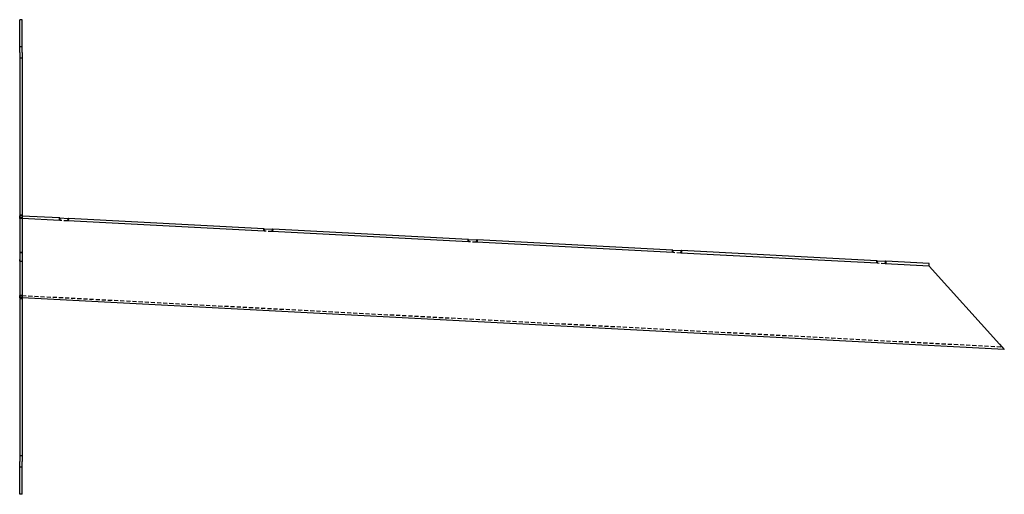
# Model space of a CAD drawing. Extents: x -900 to 195, y -850 to 145.
# Drawn here: x -900 to -299, y -145 to 145 of the extents above; entities that cross this region are included whole.
import ezdxf

# ---------------------------------------------------------------- set-up
doc = ezdxf.new("R2010")
doc.units = 0
doc.header["$LTSCALE"] = 10
doc.linetypes.add('VERDECKT', pattern=[0.375, 0.25, -0.125])
doc.layers.get('0').update_dxf_attribs({"linetype": 'CONTINUOUS'})
doc.layers.add('STEMPEL', color=3, linetype='CONTINUOUS')

# ---------------------------------------------------------------- blocks, each defined once
blk = doc.blocks.new('A$C3C9D8204')
at = {"color": 3, "linetype": 'CONTINUOUS', "extrusion": (2e-16, 1, -2e-16)}
for p, q in [((1.5, 145), (0, 145)), ((0, 125), (0, 145)), ((1.5, 125), (1.5, 145)), ((0, 125), (0, -125)), ((1.5, 125), (1.5, -125)), ((1.58, 25.03), (1.5, 23.53)), ((1.58, 25.03), (1.5, 25.03)), ((24.3, 23.84), (1.58, 25.03)), ((24.47, 22.33), (1.5, 23.53)), ((24.22, 22.34), (24.3, 23.84)), ((24.55, 23.83), (24.3, 23.84)), ((24.55, 23.83), (24.47, 22.33)), ((24.55, 23.83), (29.54, 23.56)), ((29.46, 22.07), (29.54, 23.56)), ((149.3, 15.79), (29.46, 22.07)), ((29.79, 23.55), (29.54, 23.56)), ((29.79, 23.55), (29.71, 22.05)), ((149.13, 17.3), (29.79, 23.55)), ((149.05, 15.8), (149.13, 17.3)), ((149.38, 17.28), (149.13, 17.3)), ((149.38, 17.28), (149.3, 15.79)), ((149.38, 17.28), (154.37, 17.02)), ((154.29, 15.52), (154.37, 17.02)), ((274.13, 9.24), (154.29, 15.52)), ((154.62, 17.01), (154.37, 17.02)), ((154.62, 17.01), (154.54, 15.51)), ((273.95, 10.76), (154.62, 17.01)), ((273.88, 9.26), (273.95, 10.76)), ((274.2, 10.74), (273.95, 10.76)), ((274.2, 10.74), (274.13, 9.24)), ((274.2, 10.74), (279.2, 10.48)), ((279.12, 8.98), (279.2, 10.48)), ((398.95, 2.7), (279.12, 8.98)), ((279.45, 10.47), (279.2, 10.48)), ((279.45, 10.47), (279.37, 8.97)), ((398.78, 4.21), (279.45, 10.47)), ((398.7, 2.72), (398.78, 4.21)), ((399.03, 4.2), (398.78, 4.21)), ((399.03, 4.2), (398.95, 2.7)), ((399.03, 4.2), (404.03, 3.94)), ((403.95, 2.44), (404.03, 3.94)), ((523.78, -3.84), (403.95, 2.44)), ((404.28, 3.93), (404.03, 3.94)), ((404.28, 3.93), (404.2, 2.43)), ((523.61, -2.33), (404.28, 3.93)), ((523.53, -3.83), (523.61, -2.33)), ((523.86, -2.34), (523.61, -2.33)), ((523.86, -2.34), (523.78, -3.84)), ((523.86, -2.34), (528.85, -2.6)), ((528.78, -4.1), (528.85, -2.6)), ((555.6, -5.51), (528.78, -4.1)), ((529.1, -2.62), (528.85, -2.6)), ((529.1, -2.62), (529.03, -4.11)), ((555.68, -4.01), (529.1, -2.62)), ((555.6, -5.51), (555.68, -4.01)), ((598.66, -53.33), (555.6, -5.51)), ((601.5, -56.48), (1.5, -25.03)), ((598.66, -53.33), (601.5, -56.48)), ((0, -145), (0, -125)), ((1.5, -145), (1.5, -125)), ((1.5, -145), (0, -145))]:
    blk.add_line(p, q, dxfattribs=at)
at = {"color": 1, "linetype": 'VERDECKT', "extrusion": (2e-16, 1, -2e-16)}
for p, q in [((1.5, 128.5), (0, 128.5)), ((1.5, 121.5), (0, 121.5)), ((1.5, 25.5), (0, 25.5)), ((0, 23.61), (0.08, 25.11)), ((1.5, 25.03), (0.08, 25.11)), ((1.5, 24), (0, 24)), ((1.5, 23.53), (0, 23.61)), ((29.46, 22.07), (24.47, 22.33)), ((154.29, 15.52), (149.3, 15.79)), ((279.12, 8.98), (274.13, 9.24)), ((1.5, 2.75), (0, 2.75)), ((0.06, -2.5), (0.32, 2.5)), ((1.5, 2.5), (0.32, 2.5)), ((403.95, 2.44), (398.95, 2.7)), ((1.5, -2.75), (0, -2.75)), ((0.06, -2.5), (1.5, -2.5)), ((528.78, -4.1), (523.78, -3.84)), ((0, -24.96), (0.08, -23.46)), ((1.5, -24), (0, -24)), ((1.5, -23.53), (0.08, -23.46)), ((1.5, -23.53), (600.08, -54.9)), ((1.5, -25.03), (0, -24.96)), ((1.5, -25.5), (0, -25.5)), ((1.5, -121.5), (0, -121.5)), ((1.5, -128.5), (0, -128.5))]:
    blk.add_line(p, q, dxfattribs=at)

msp = doc.modelspace()

# ---------------------------------------------------------------- block references
at = {"layer": 'STEMPEL'}
msp.add_blockref('A$C3C9D8204', (-900, 0), dxfattribs=at)

doc.saveas('drawing.dxf')
